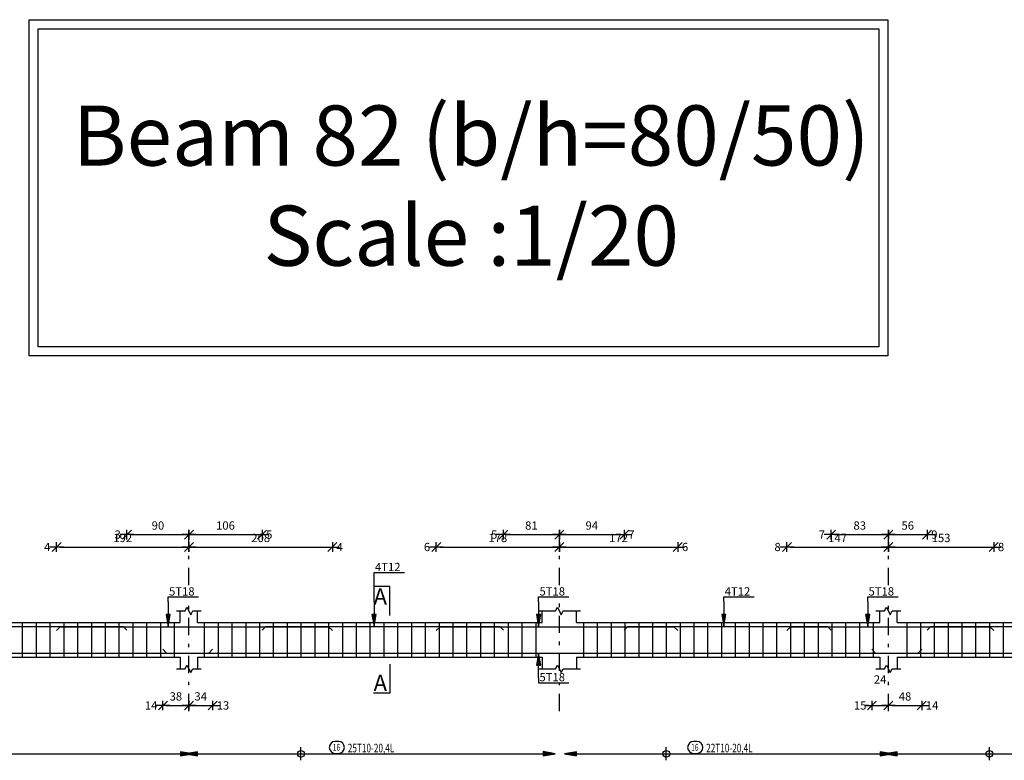
# Model space of a CAD drawing. Units: inches. Extents: x -1645 to 5695, y -890 to 6308.
# Drawn here: x 5181 to 5210, y 5221 to 5242 of the extents above; entities that cross this region are included whole.
import ezdxf

# ---------------------------------------------------------------- set-up
doc = ezdxf.new("R2010")
doc.units = ezdxf.units.IN
doc.header["$MEASUREMENT"] = 0
doc.linetypes.add('DASHDOT', pattern=[1, 0.5, -0.25, 0, -0.25])
for name, color, linetype in [('Bars', 3, 'Continuous'), ('BeamElevLin', 4, 'Continuous'), ('ColAxesPen', 1, 'Continuous'), ('DimLin', 11, 'Continuous'), ('ElevBarLin', 1, 'Continuous'), ('ElevBarTxt', 6, 'Continuous'), ('LinkDimLin', 1, 'Continuous'), ('LinkDimTxt', 6, 'Continuous'), ('SectMarkLin', 144, 'Continuous'), ('SectMarkTxt', 144, 'Continuous')]:
    doc.layers.add(name, color=color, linetype=linetype)
doc.styles.add('ATIR_DIM', font='Atira.shx', dxfattribs={"width": 0.8})
doc.styles.add('Txt-shx', font='Txt.shx')
doc.dimstyles.new('ATIR_DIM_2', dxfattribs={"dimtxt": 0.24, "dimasz": 0.1, "dimexe": 0.18, "dimexo": 0.0625, "dimgap": 0.144, "dimtad": 1, "dimdec": 4, "dimlfac": 50, "dimrnd": 1, "dimzin": 12, "dimdsep": 46, "dimtxsty": 'ATIR_DIM', "dimblk": 'ATIR_TICK', "dimblk1": 'ATIR_TICK', "dimcen": 0.09, "dimse1": 1, "dimse2": 1, "dimadec": 0, "dimazin": 0, "dimtfac": 1, "dimtdec": 4, "dimtmove": 2, "dimatfit": 3, "dimldrblk": 'ATIR_TICK', "dimfxl": 1, "dimtolj": 1, "dimtzin": 12, "dimarcsym": 0})

# ---------------------------------------------------------------- blocks, each defined once
blk = doc.blocks.new('ATIR_TICK')
for p, q in [((-2, 0), (2, 0)), ((-1.3, -1.3), (1.3, 1.3)), ((0, 1.4), (0, -1.4))]:
    blk.add_line(p, q)
blk = doc.blocks.new('*D574')
at = {"layer": 'DimLin', "color": 0, "lineweight": -2, "transparency": 16777216}
blk.add_line((5186.324, 5226.794), (5190.286, 5226.794), dxfattribs=at)
at = {"layer": 'DimLin', "color": 0, "lineweight": -2, "transparency": 16777216, "xscale": 0.1, "yscale": 0.1, "zscale": 0.1, "rotation": 180}
blk.add_blockref('ATIR_TICK', (5186.224, 5226.794), dxfattribs=at)
at = {"layer": 'DimLin', "color": 0, "lineweight": -2, "transparency": 16777216, "xscale": 0.1, "yscale": 0.1, "zscale": 0.1}
blk.add_blockref('ATIR_TICK', (5190.386, 5226.794), dxfattribs=at)
at = {"layer": 'DimLin', "color": 0, "transparency": 16777216, "insert": (5188.305, 5227.058), "char_height": 0.24, "attachment_point": 5, "style": 'ATIR_DIM'}
blk.add_mtext('\\A1;208 ', dxfattribs=at)
blk = doc.blocks.new('*D575')
at = {"layer": 'DimLin', "color": 0, "lineweight": -2, "transparency": 16777216}
blk.add_line((5182.486, 5226.794), (5186.124, 5226.794), dxfattribs=at)
at = {"layer": 'DimLin', "color": 0, "lineweight": -2, "transparency": 16777216, "xscale": 0.1, "yscale": 0.1, "zscale": 0.1, "rotation": 180}
blk.add_blockref('ATIR_TICK', (5182.386, 5226.794), dxfattribs=at)
at = {"layer": 'DimLin', "color": 0, "lineweight": -2, "transparency": 16777216, "xscale": 0.1, "yscale": 0.1, "zscale": 0.1}
blk.add_blockref('ATIR_TICK', (5186.224, 5226.794), dxfattribs=at)
at = {"layer": 'DimLin', "color": 0, "transparency": 16777216, "insert": (5184.305, 5227.058), "char_height": 0.24, "attachment_point": 5, "style": 'ATIR_DIM'}
blk.add_mtext('\\A1;192 ', dxfattribs=at)
blk = doc.blocks.new('*D576')
at = {"layer": 'DimLin', "color": 0, "lineweight": -2, "transparency": 16777216}
blk.add_line((5184.529, 5227.154), (5186.124, 5227.154), dxfattribs=at)
at = {"layer": 'DimLin', "color": 0, "lineweight": -2, "transparency": 16777216, "xscale": 0.1, "yscale": 0.1, "zscale": 0.1, "rotation": 180}
blk.add_blockref('ATIR_TICK', (5184.429, 5227.154), dxfattribs=at)
at = {"layer": 'DimLin', "color": 0, "lineweight": -2, "transparency": 16777216, "xscale": 0.1, "yscale": 0.1, "zscale": 0.1}
blk.add_blockref('ATIR_TICK', (5186.224, 5227.154), dxfattribs=at)
at = {"layer": 'DimLin', "color": 0, "transparency": 16777216, "insert": (5185.326, 5227.418), "char_height": 0.24, "attachment_point": 5, "style": 'ATIR_DIM'}
blk.add_mtext('\\A1;90 ', dxfattribs=at)
blk = doc.blocks.new('*D577')
at = {"layer": 'DimLin', "color": 0, "lineweight": -2, "transparency": 16777216}
blk.add_line((5186.324, 5227.154), (5188.244, 5227.154), dxfattribs=at)
at = {"layer": 'DimLin', "color": 0, "lineweight": -2, "transparency": 16777216, "xscale": 0.1, "yscale": 0.1, "zscale": 0.1, "rotation": 180}
blk.add_blockref('ATIR_TICK', (5186.224, 5227.154), dxfattribs=at)
at = {"layer": 'DimLin', "color": 0, "lineweight": -2, "transparency": 16777216, "xscale": 0.1, "yscale": 0.1, "zscale": 0.1}
blk.add_blockref('ATIR_TICK', (5188.344, 5227.154), dxfattribs=at)
at = {"layer": 'DimLin', "color": 0, "transparency": 16777216, "insert": (5187.284, 5227.418), "char_height": 0.24, "attachment_point": 5, "style": 'ATIR_DIM'}
blk.add_mtext('\\A1;106 ', dxfattribs=at)
blk = doc.blocks.new('*D578')
at = {"layer": 'DimLin', "color": 0, "lineweight": -2, "transparency": 16777216}
blk.add_line((5197.064, 5226.794), (5200.297, 5226.794), dxfattribs=at)
at = {"layer": 'DimLin', "color": 0, "lineweight": -2, "transparency": 16777216, "xscale": 0.1, "yscale": 0.1, "zscale": 0.1, "rotation": 180}
blk.add_blockref('ATIR_TICK', (5196.964, 5226.794), dxfattribs=at)
at = {"layer": 'DimLin', "color": 0, "lineweight": -2, "transparency": 16777216, "xscale": 0.1, "yscale": 0.1, "zscale": 0.1}
blk.add_blockref('ATIR_TICK', (5200.397, 5226.794), dxfattribs=at)
at = {"layer": 'DimLin', "color": 0, "transparency": 16777216, "insert": (5198.68, 5227.058), "char_height": 0.24, "attachment_point": 5, "style": 'ATIR_DIM'}
blk.add_mtext('\\A1;172 ', dxfattribs=at)
blk = doc.blocks.new('*D579')
at = {"layer": 'DimLin', "color": 0, "lineweight": -2, "transparency": 16777216}
blk.add_line((5193.497, 5226.794), (5196.864, 5226.794), dxfattribs=at)
at = {"layer": 'DimLin', "color": 0, "lineweight": -2, "transparency": 16777216, "xscale": 0.1, "yscale": 0.1, "zscale": 0.1, "rotation": 180}
blk.add_blockref('ATIR_TICK', (5193.397, 5226.794), dxfattribs=at)
at = {"layer": 'DimLin', "color": 0, "lineweight": -2, "transparency": 16777216, "xscale": 0.1, "yscale": 0.1, "zscale": 0.1}
blk.add_blockref('ATIR_TICK', (5196.964, 5226.794), dxfattribs=at)
at = {"layer": 'DimLin', "color": 0, "transparency": 16777216, "insert": (5195.18, 5227.058), "char_height": 0.24, "attachment_point": 5, "style": 'ATIR_DIM'}
blk.add_mtext('\\A1;178 ', dxfattribs=at)
blk = doc.blocks.new('*D580')
at = {"layer": 'DimLin', "color": 0, "lineweight": -2, "transparency": 16777216}
blk.add_line((5195.444, 5227.154), (5196.864, 5227.154), dxfattribs=at)
at = {"layer": 'DimLin', "color": 0, "lineweight": -2, "transparency": 16777216, "xscale": 0.1, "yscale": 0.1, "zscale": 0.1, "rotation": 180}
blk.add_blockref('ATIR_TICK', (5195.344, 5227.154), dxfattribs=at)
at = {"layer": 'DimLin', "color": 0, "lineweight": -2, "transparency": 16777216, "xscale": 0.1, "yscale": 0.1, "zscale": 0.1}
blk.add_blockref('ATIR_TICK', (5196.964, 5227.154), dxfattribs=at)
at = {"layer": 'DimLin', "color": 0, "transparency": 16777216, "insert": (5196.154, 5227.418), "char_height": 0.24, "attachment_point": 5, "style": 'ATIR_DIM'}
blk.add_mtext('\\A1;81 ', dxfattribs=at)
blk = doc.blocks.new('*D581')
at = {"layer": 'DimLin', "color": 0, "lineweight": -2, "transparency": 16777216}
blk.add_line((5197.064, 5227.154), (5198.745, 5227.154), dxfattribs=at)
at = {"layer": 'DimLin', "color": 0, "lineweight": -2, "transparency": 16777216, "xscale": 0.1, "yscale": 0.1, "zscale": 0.1, "rotation": 180}
blk.add_blockref('ATIR_TICK', (5196.964, 5227.154), dxfattribs=at)
at = {"layer": 'DimLin', "color": 0, "lineweight": -2, "transparency": 16777216, "xscale": 0.1, "yscale": 0.1, "zscale": 0.1}
blk.add_blockref('ATIR_TICK', (5198.845, 5227.154), dxfattribs=at)
at = {"layer": 'DimLin', "color": 0, "transparency": 16777216, "insert": (5197.904, 5227.418), "char_height": 0.24, "attachment_point": 5, "style": 'ATIR_DIM'}
blk.add_mtext('\\A1;94 ', dxfattribs=at)
blk = doc.blocks.new('*D582')
at = {"layer": 'DimLin', "color": 0, "lineweight": -2, "transparency": 16777216}
blk.add_line((5206.604, 5226.794), (5209.46, 5226.794), dxfattribs=at)
at = {"layer": 'DimLin', "color": 0, "lineweight": -2, "transparency": 16777216, "xscale": 0.1, "yscale": 0.1, "zscale": 0.1, "rotation": 180}
blk.add_blockref('ATIR_TICK', (5206.504, 5226.794), dxfattribs=at)
at = {"layer": 'DimLin', "color": 0, "lineweight": -2, "transparency": 16777216, "xscale": 0.1, "yscale": 0.1, "zscale": 0.1}
blk.add_blockref('ATIR_TICK', (5209.56, 5226.794), dxfattribs=at)
at = {"layer": 'DimLin', "color": 0, "transparency": 16777216, "insert": (5208.032, 5227.058), "char_height": 0.24, "attachment_point": 5, "style": 'ATIR_DIM'}
blk.add_mtext('\\A1;153 ', dxfattribs=at)
blk = doc.blocks.new('*D583')
at = {"layer": 'DimLin', "color": 0, "lineweight": -2, "transparency": 16777216}
blk.add_line((5203.66, 5226.794), (5206.404, 5226.794), dxfattribs=at)
at = {"layer": 'DimLin', "color": 0, "lineweight": -2, "transparency": 16777216, "xscale": 0.1, "yscale": 0.1, "zscale": 0.1, "rotation": 180}
blk.add_blockref('ATIR_TICK', (5203.56, 5226.794), dxfattribs=at)
at = {"layer": 'DimLin', "color": 0, "lineweight": -2, "transparency": 16777216, "xscale": 0.1, "yscale": 0.1, "zscale": 0.1}
blk.add_blockref('ATIR_TICK', (5206.504, 5226.794), dxfattribs=at)
at = {"layer": 'DimLin', "color": 0, "transparency": 16777216, "insert": (5205.032, 5227.058), "char_height": 0.24, "attachment_point": 5, "style": 'ATIR_DIM'}
blk.add_mtext('\\A1;147 ', dxfattribs=at)
blk = doc.blocks.new('*D584')
at = {"layer": 'DimLin', "color": 0, "lineweight": -2, "transparency": 16777216}
blk.add_line((5204.945, 5227.154), (5206.404, 5227.154), dxfattribs=at)
at = {"layer": 'DimLin', "color": 0, "lineweight": -2, "transparency": 16777216, "xscale": 0.1, "yscale": 0.1, "zscale": 0.1, "rotation": 180}
blk.add_blockref('ATIR_TICK', (5204.845, 5227.154), dxfattribs=at)
at = {"layer": 'DimLin', "color": 0, "lineweight": -2, "transparency": 16777216, "xscale": 0.1, "yscale": 0.1, "zscale": 0.1}
blk.add_blockref('ATIR_TICK', (5206.504, 5227.154), dxfattribs=at)
at = {"layer": 'DimLin', "color": 0, "transparency": 16777216, "insert": (5205.674, 5227.418), "char_height": 0.24, "attachment_point": 5, "style": 'ATIR_DIM'}
blk.add_mtext('\\A1;83 ', dxfattribs=at)
blk = doc.blocks.new('*D585')
at = {"layer": 'DimLin', "color": 0, "lineweight": -2, "transparency": 16777216}
blk.add_line((5206.604, 5227.154), (5207.526, 5227.154), dxfattribs=at)
at = {"layer": 'DimLin', "color": 0, "lineweight": -2, "transparency": 16777216, "xscale": 0.1, "yscale": 0.1, "zscale": 0.1, "rotation": 180}
blk.add_blockref('ATIR_TICK', (5206.504, 5227.154), dxfattribs=at)
at = {"layer": 'DimLin', "color": 0, "lineweight": -2, "transparency": 16777216, "xscale": 0.1, "yscale": 0.1, "zscale": 0.1}
blk.add_blockref('ATIR_TICK', (5207.626, 5227.154), dxfattribs=at)
at = {"layer": 'DimLin', "color": 0, "transparency": 16777216, "insert": (5207.065, 5227.418), "char_height": 0.24, "attachment_point": 5, "style": 'ATIR_DIM'}
blk.add_mtext('\\A1;56 ', dxfattribs=at)
blk = doc.blocks.new('*D592')
at = {"layer": 'DimLin', "color": 0, "lineweight": -2, "transparency": 16777216}
blk.add_line((5185.569, 5222.198), (5186.124, 5222.198), dxfattribs=at)
at = {"layer": 'DimLin', "color": 0, "lineweight": -2, "transparency": 16777216, "xscale": 0.1, "yscale": 0.1, "zscale": 0.1, "rotation": 180}
blk.add_blockref('ATIR_TICK', (5185.469, 5222.198), dxfattribs=at)
at = {"layer": 'DimLin', "color": 0, "lineweight": -2, "transparency": 16777216, "xscale": 0.1, "yscale": 0.1, "zscale": 0.1}
blk.add_blockref('ATIR_TICK', (5186.224, 5222.198), dxfattribs=at)
at = {"layer": 'DimLin', "color": 0, "transparency": 16777216, "insert": (5185.846, 5222.462), "char_height": 0.24, "attachment_point": 5, "style": 'ATIR_DIM'}
blk.add_mtext('\\A1;38 ', dxfattribs=at)
blk = doc.blocks.new('*D593')
at = {"layer": 'DimLin', "color": 0, "lineweight": -2, "transparency": 16777216}
blk.add_line((5186.324, 5222.198), (5186.809, 5222.198), dxfattribs=at)
at = {"layer": 'DimLin', "color": 0, "lineweight": -2, "transparency": 16777216, "xscale": 0.1, "yscale": 0.1, "zscale": 0.1, "rotation": 180}
blk.add_blockref('ATIR_TICK', (5186.224, 5222.198), dxfattribs=at)
at = {"layer": 'DimLin', "color": 0, "lineweight": -2, "transparency": 16777216, "xscale": 0.1, "yscale": 0.1, "zscale": 0.1}
blk.add_blockref('ATIR_TICK', (5186.909, 5222.198), dxfattribs=at)
at = {"layer": 'DimLin', "color": 0, "transparency": 16777216, "insert": (5186.566, 5222.462), "char_height": 0.24, "attachment_point": 5, "style": 'ATIR_DIM'}
blk.add_mtext('\\A1;34 ', dxfattribs=at)
blk = doc.blocks.new('*D594')
at = {"layer": 'DimLin', "color": 0, "lineweight": -2, "transparency": 16777216}
for p, q in [((5205.924, 5222.198), (5205.824, 5222.198)), ((5206.024, 5222.198), (5206.504, 5222.198)), ((5206.604, 5222.198), (5206.704, 5222.198))]:
    blk.add_line(p, q, dxfattribs=at)
at = {"layer": 'DimLin', "color": 0, "lineweight": -2, "transparency": 16777216, "xscale": 0.1, "yscale": 0.1, "zscale": 0.1}
blk.add_blockref('ATIR_TICK', (5206.024, 5222.198), dxfattribs=at)
at = {"layer": 'DimLin', "color": 0, "lineweight": -2, "transparency": 16777216, "xscale": 0.1, "yscale": 0.1, "zscale": 0.1, "rotation": 180}
blk.add_blockref('ATIR_TICK', (5206.504, 5222.198), dxfattribs=at)
at = {"layer": 'DimLin', "color": 0, "transparency": 16777216, "insert": (5206.264, 5222.954), "char_height": 0.24, "attachment_point": 5, "style": 'ATIR_DIM'}
blk.add_mtext('\\A1;24 ', dxfattribs=at)
blk = doc.blocks.new('*D595')
at = {"layer": 'DimLin', "color": 0, "lineweight": -2, "transparency": 16777216}
blk.add_line((5206.604, 5222.198), (5207.369, 5222.198), dxfattribs=at)
at = {"layer": 'DimLin', "color": 0, "lineweight": -2, "transparency": 16777216, "xscale": 0.1, "yscale": 0.1, "zscale": 0.1, "rotation": 180}
blk.add_blockref('ATIR_TICK', (5206.504, 5222.198), dxfattribs=at)
at = {"layer": 'DimLin', "color": 0, "lineweight": -2, "transparency": 16777216, "xscale": 0.1, "yscale": 0.1, "zscale": 0.1}
blk.add_blockref('ATIR_TICK', (5207.469, 5222.198), dxfattribs=at)
at = {"layer": 'DimLin', "color": 0, "transparency": 16777216, "insert": (5206.986, 5222.462), "char_height": 0.24, "attachment_point": 5, "style": 'ATIR_DIM'}
blk.add_mtext('\\A1;48 ', dxfattribs=at)

msp = doc.modelspace()

# ---------------------------------------------------------------- linework, layer by layer
at = {"color": 1, "linetype": 'Continuous'}
for p, q in [((5189.4721869, 5220.6080134), (5189.4721869, 5220.9859283)), ((5200.0638598, 5220.6080134), (5200.0638598, 5220.9859283)), ((5209.4338625, 5220.6080134), (5209.4338625, 5220.9859283))]:
    msp.add_line(p, q, dxfattribs=at)
for points in [[(5181.5917029, 5242.0910067), (5206.4903256, 5242.0910067), (5206.4903256, 5232.3395159), (5181.5917029, 5232.3395159)], [(5181.8544176, 5241.8282921), (5206.227611, 5241.8282921), (5206.227611, 5232.6022306), (5181.8544176, 5232.6022306)], [(5181.8544176, 5241.8282921), (5206.227611, 5241.8282921), (5206.227611, 5232.6022306), (5181.8544176, 5232.6022306)]]:
    msp.add_lwpolyline(points, close=True)
for centre in [(5189.4721869, 5220.795405), (5200.0638598, 5220.795405), (5209.4338625, 5220.795405)]:
    msp.add_circle(centre, 0.0987446, dxfattribs=at)
at = {"layer": 'Bars', "linetype": 'Continuous'}
for p, q in [((5181.3947085, 5224.6021883), (5181.3947085, 5223.6021883)), ((5181.7949942, 5224.6021883), (5181.7949942, 5223.6021883)), ((5182.1952799, 5224.6021883), (5182.1952799, 5223.6021883)), ((5182.5955656, 5224.6021883), (5182.5955656, 5223.6021883)), ((5182.9958513, 5224.6021883), (5182.9958513, 5223.6021883)), ((5183.3961371, 5224.6021883), (5183.3961371, 5223.6021883)), ((5183.7964228, 5224.6021883), (5183.7964228, 5223.6021883)), ((5184.1967085, 5224.6021883), (5184.1967085, 5223.6021883)), ((5184.5969942, 5224.6021883), (5184.5969942, 5223.6021883)), ((5184.99728, 5224.6021883), (5184.99728, 5223.6021883)), ((5185.3975657, 5224.6021883), (5185.3975657, 5223.6021883)), ((5185.7978514, 5224.6021883), (5185.7978514, 5223.6021883)), ((5186.669853, 5224.6021883), (5186.669853, 5223.6021883)), ((5187.0701864, 5224.6021883), (5187.0701864, 5223.6021883)), ((5187.4705199, 5224.6021883), (5187.4705199, 5223.6021883)), ((5187.8708533, 5224.6021883), (5187.8708533, 5223.6021883)), ((5188.2711867, 5224.6021883), (5188.2711867, 5223.6021883)), ((5188.6715201, 5224.6021883), (5188.6715201, 5223.6021883)), ((5189.0718535, 5224.6021883), (5189.0718535, 5223.6021883)), ((5189.4721869, 5224.6021883), (5189.4721869, 5223.6021883)), ((5189.8725203, 5224.6021883), (5189.8725203, 5223.6021883)), ((5190.2728537, 5224.6021883), (5190.2728537, 5223.6021883)), ((5190.6731871, 5224.6021883), (5190.6731871, 5223.6021883)), ((5191.0735205, 5224.6021883), (5191.0735205, 5223.6021883)), ((5191.4738539, 5224.6021883), (5191.4738539, 5223.6021883)), ((5191.8741873, 5224.6021883), (5191.8741873, 5223.6021883)), ((5192.2745207, 5224.6021883), (5192.2745207, 5223.6021883)), ((5192.6748541, 5224.6021883), (5192.6748541, 5223.6021883)), ((5193.0751875, 5224.6021883), (5193.0751875, 5223.6021883)), ((5193.4755209, 5224.6021883), (5193.4755209, 5223.6021883)), ((5193.8758543, 5224.6021883), (5193.8758543, 5223.6021883)), ((5194.2761877, 5224.6021883), (5194.2761877, 5223.6021883)), ((5194.6765211, 5224.6021883), (5194.6765211, 5223.6021883)), ((5195.0768545, 5224.6021883), (5195.0768545, 5223.6021883)), ((5195.477186, 5224.6021883), (5195.477186, 5223.6021883)), ((5195.8775194, 5224.6021883), (5195.8775194, 5223.6021883)), ((5196.2778528, 5224.6021883), (5196.2778528, 5223.6021883)), ((5197.6638506, 5224.6021883), (5197.6638506, 5223.6021883)), ((5198.0638521, 5224.6021883), (5198.0638521, 5223.6021883)), ((5198.4638537, 5224.6021883), (5198.4638537, 5223.6021883)), ((5198.8638552, 5224.6021883), (5198.8638552, 5223.6021883)), ((5199.2638567, 5224.6021883), (5199.2638567, 5223.6021883)), ((5199.6638582, 5224.6021883), (5199.6638582, 5223.6021883)), ((5200.0638598, 5224.6021883), (5200.0638598, 5223.6021883)), ((5200.4638613, 5224.6021883), (5200.4638613, 5223.6021883)), ((5200.8638628, 5224.6021883), (5200.8638628, 5223.6021883)), ((5201.2638643, 5224.6021883), (5201.2638643, 5223.6021883)), ((5201.6638659, 5224.6021883), (5201.6638659, 5223.6021883)), ((5202.0638674, 5224.6021883), (5202.0638674, 5223.6021883)), ((5202.4638689, 5224.6021883), (5202.4638689, 5223.6021883)), ((5202.8638705, 5224.6021883), (5202.8638705, 5223.6021883)), ((5203.263872, 5224.6021883), (5203.263872, 5223.6021883)), ((5203.6638735, 5224.6021883), (5203.6638735, 5223.6021883)), ((5204.063875, 5224.6021883), (5204.063875, 5223.6021883)), ((5204.4638766, 5224.6021883), (5204.4638766, 5223.6021883)), ((5204.8638781, 5224.6021883), (5204.8638781, 5223.6021883)), ((5205.2638796, 5224.6021883), (5205.2638796, 5223.6021883)), ((5205.6638811, 5224.6021883), (5205.6638811, 5223.6021883)), ((5206.0638827, 5224.6021883), (5206.0638827, 5223.6021883)), ((5207.0338534, 5224.6021883), (5207.0338534, 5223.6021883)), ((5207.4338549, 5224.6021883), (5207.4338549, 5223.6021883)), ((5207.8338564, 5224.6021883), (5207.8338564, 5223.6021883)), ((5208.2338579, 5224.6021883), (5208.2338579, 5223.6021883)), ((5208.6338595, 5224.6021883), (5208.6338595, 5223.6021883)), ((5209.033861, 5224.6021883), (5209.033861, 5223.6021883)), ((5209.4338625, 5224.6021883), (5209.4338625, 5223.6021883)), ((5209.833864, 5224.6021883), (5209.833864, 5223.6021883))]:
    msp.add_line(p, q, dxfattribs=at)
for points in [[(5176.429014, 5224.3802626), (5176.5390137, 5224.4902624), (5184.3190134, 5224.4902624), (5184.429014, 5224.3802626)], [(5182.3861521, 5224.374274), (5182.4961527, 5224.4842739), (5190.2761515, 5224.4842739), (5190.3861521, 5224.374274)], [(5188.3440626, 5224.3802626), (5188.4540632, 5224.4902624), (5195.234062, 5224.4902624), (5195.3440607, 5224.3802626)], [(5193.3969916, 5224.374274), (5193.5069922, 5224.4842739), (5200.2869929, 5224.4842739), (5200.3969935, 5224.374274)], [(5198.8445147, 5224.3802626), (5198.9545153, 5224.4902624), (5204.7345141, 5224.4902624), (5204.8445147, 5224.3802626)], [(5203.5597132, 5224.374274), (5203.6697138, 5224.4842739), (5209.4497126, 5224.4842739), (5209.5597132, 5224.374274)], [(5207.626375, 5224.3802626), (5207.7363756, 5224.4902624), (5213.5163744, 5224.4902624), (5213.626375, 5224.3802626)], [(5206.0238512, 5223.8301029), (5206.1338518, 5223.720103), (5224.9838503, 5223.720103), (5224.9838503, 5224.1201028)], [(5172.9088524, 5223.8301029), (5173.0188521, 5223.720103), (5186.7988528, 5223.720103), (5186.9088534, 5223.8301029)], [(5185.4688528, 5223.8301029), (5185.5788534, 5223.720103), (5207.3588541, 5223.720103), (5207.4688547, 5223.8301029)]]:
    msp.add_lwpolyline(points, dxfattribs=at)
at = {"layer": 'BeamElevLin', "linetype": 'Continuous'}
for p, q in [((5185.8638514, 5224.9421882), (5186.1138514, 5224.9421882)), ((5185.973852, 5224.6021883), (5185.973852, 5224.9421882)), ((5186.1138514, 5224.9421882), (5186.1688517, 5225.0521883)), ((5186.1688517, 5225.0521883), (5186.2788523, 5224.8321885)), ((5186.2788523, 5224.8321885), (5186.3338526, 5224.9421882)), ((5186.3338526, 5224.9421882), (5186.5838526, 5224.9421882)), ((5186.473852, 5224.6021883), (5186.473852, 5224.9421882)), ((5196.3538531, 5224.9421882), (5196.8538531, 5224.9421882)), ((5196.4638537, 5224.6021883), (5196.4638537, 5224.9421882)), ((5196.8538531, 5224.9421882), (5196.9088534, 5225.0521883)), ((5196.9088534, 5225.0521883), (5197.018854, 5224.8321885)), ((5197.018854, 5224.8321885), (5197.0738543, 5224.9421882)), ((5197.0738543, 5224.9421882), (5197.5738543, 5224.9421882)), ((5197.4638537, 5224.6021883), (5197.4638537, 5224.9421882)), ((5206.1438502, 5224.9421882), (5206.3938502, 5224.9421882)), ((5206.2538508, 5224.6021883), (5206.2538508, 5224.9421882)), ((5206.3938502, 5224.9421882), (5206.4488505, 5225.0521883)), ((5206.4488505, 5225.0521883), (5206.5588511, 5224.8321885)), ((5206.5588511, 5224.8321885), (5206.6138514, 5224.9421882)), ((5206.6138514, 5224.9421882), (5206.8638514, 5224.9421882)), ((5206.7538508, 5224.6021883), (5206.7538508, 5224.9421882)), ((5174.4038523, 5224.6021883), (5185.973852, 5224.6021883)), ((5186.473852, 5224.6021883), (5196.4638537, 5224.6021883)), ((5197.4638537, 5224.6021883), (5206.2538508, 5224.6021883)), ((5206.7538508, 5224.6021883), (5215.3138521, 5224.6021883)), ((5174.4038523, 5223.6021883), (5185.973852, 5223.6021883)), ((5185.973852, 5223.6021883), (5185.973852, 5223.2621884)), ((5186.473852, 5223.6021883), (5186.473852, 5223.2621884)), ((5186.473852, 5223.6021883), (5196.4638537, 5223.6021883)), ((5196.4638537, 5223.6021883), (5196.4638537, 5223.2621884)), ((5197.4638537, 5223.6021883), (5197.4638537, 5223.2621884)), ((5197.4638537, 5223.6021883), (5206.2538508, 5223.6021883)), ((5206.2538508, 5223.6021883), (5206.2538508, 5223.2621884)), ((5206.7538508, 5223.6021883), (5206.7538508, 5223.2621884)), ((5206.7538508, 5223.6021883), (5215.3138521, 5223.6021883)), ((5185.8638514, 5223.2621884), (5186.1138514, 5223.2621884)), ((5186.1138514, 5223.2621884), (5186.1688517, 5223.3721883)), ((5186.1688517, 5223.3721883), (5186.2788523, 5223.1521882)), ((5186.2788523, 5223.1521882), (5186.3338526, 5223.2621884)), ((5186.3338526, 5223.2621884), (5186.5838526, 5223.2621884)), ((5196.3538531, 5223.2621884), (5196.8538531, 5223.2621884)), ((5196.8538531, 5223.2621884), (5196.9088534, 5223.3721883)), ((5196.9088534, 5223.3721883), (5197.018854, 5223.1521882)), ((5197.018854, 5223.1521882), (5197.0738543, 5223.2621884)), ((5197.0738543, 5223.2621884), (5197.5738543, 5223.2621884)), ((5206.1438502, 5223.2621884), (5206.3938502, 5223.2621884)), ((5206.3938502, 5223.2621884), (5206.4488505, 5223.3721883)), ((5206.4488505, 5223.3721883), (5206.5588511, 5223.1521882)), ((5206.5588511, 5223.1521882), (5206.6138514, 5223.2621884)), ((5206.6138514, 5223.2621884), (5206.8638514, 5223.2621884))]:
    msp.add_line(p, q, dxfattribs=at)
at = {"layer": 'ColAxesPen', "linetype": 'DASHDOT'}
for p, q in [((5186.223852, 5225.6901883), (5186.223852, 5227.4742622)), ((5196.9638537, 5225.6901883), (5196.9638537, 5227.4742622)), ((5206.5038508, 5225.6901883), (5206.5038508, 5227.4742622)), ((5186.223852, 5222.0381883), (5186.223852, 5225.3221883)), ((5196.9638537, 5223.2021884), (5196.9638537, 5225.3221883)), ((5206.5038508, 5222.0381883), (5206.5038508, 5225.3221883)), ((5196.9638537, 5222.0381883), (5196.9638537, 5222.8341884))]:
    msp.add_line(p, q, dxfattribs=at)
at = {"layer": 'ElevBarLin', "linetype": 'Continuous'}
for p, q in [((5191.5938528, 5225.2102622), (5191.5938528, 5226.0542621)), ((5191.5938528, 5226.0542621), (5192.4736937, 5226.0542621)), ((5185.6238516, 5225.2042741), (5185.6238516, 5225.3461885)), ((5185.6238516, 5225.3461885), (5186.5036925, 5225.3461885)), ((5185.6238516, 5225.2042741), (5185.6238516, 5224.4842739)), ((5191.5938528, 5225.2102622), (5191.5938528, 5224.4902624)), ((5196.3638514, 5225.2042741), (5196.3638514, 5225.3461885)), ((5196.3638514, 5225.3461885), (5197.2436922, 5225.3461885)), ((5196.3638514, 5225.2042741), (5196.3638514, 5224.4842739)), ((5201.7338503, 5225.2102622), (5201.7338503, 5225.3461885)), ((5201.7338503, 5225.3461885), (5202.6136912, 5225.3461885)), ((5201.7338503, 5225.2102622), (5201.7338503, 5224.4902624)), ((5205.9038523, 5225.2042741), (5205.9038523, 5225.3461885)), ((5205.9038523, 5225.3461885), (5206.7836931, 5225.3461885)), ((5205.9038523, 5225.2042741), (5205.9038523, 5224.4842739)), ((5191.5322531, 5224.8402624), (5191.5938528, 5224.4902624)), ((5191.6554526, 5224.8402624), (5191.5322531, 5224.8402624)), ((5191.5399531, 5224.8402624), (5191.5938528, 5224.4902624)), ((5191.547653, 5224.8402624), (5191.5938528, 5224.4902624)), ((5191.555353, 5224.8402624), (5191.5938528, 5224.4902624)), ((5191.563053, 5224.8402624), (5191.5938528, 5224.4902624)), ((5191.5707529, 5224.8402624), (5191.5938528, 5224.4902624)), ((5191.5784529, 5224.8402624), (5191.5938528, 5224.4902624)), ((5191.5861529, 5224.8402624), (5191.5938528, 5224.4902624)), ((5191.5938528, 5224.4902624), (5191.6554526, 5224.8402624)), ((5191.5938528, 5224.4902624), (5191.6015528, 5224.8402624)), ((5191.5938528, 5224.4902624), (5191.6092528, 5224.8402624)), ((5191.5938528, 5224.4902624), (5191.6169527, 5224.8402624)), ((5191.5938528, 5224.4902624), (5191.6246527, 5224.8402624)), ((5191.5938528, 5224.4902624), (5191.6323527, 5224.8402624)), ((5191.5938528, 5224.4902624), (5191.6400526, 5224.8402624)), ((5191.5938528, 5224.4902624), (5191.6477526, 5224.8402624)), ((5201.6722506, 5224.8402624), (5201.7338503, 5224.4902624)), ((5201.79545, 5224.8402624), (5201.6722506, 5224.8402624)), ((5201.6799486, 5224.8402624), (5201.7338503, 5224.4902624)), ((5201.6876505, 5224.8402624), (5201.7338503, 5224.4902624)), ((5201.6953486, 5224.8402624), (5201.7338503, 5224.4902624)), ((5201.7030504, 5224.8402624), (5201.7338503, 5224.4902624)), ((5201.7107485, 5224.8402624), (5201.7338503, 5224.4902624)), ((5201.7184504, 5224.8402624), (5201.7338503, 5224.4902624)), ((5201.7261484, 5224.8402624), (5201.7338503, 5224.4902624)), ((5201.7338503, 5224.4902624), (5201.79545, 5224.8402624)), ((5201.7338503, 5224.4902624), (5201.7415522, 5224.8402624)), ((5201.7338503, 5224.4902624), (5201.7492502, 5224.8402624)), ((5201.7338503, 5224.4902624), (5201.7569521, 5224.8402624)), ((5201.7338503, 5224.4902624), (5201.7646502, 5224.8402624)), ((5201.7338503, 5224.4902624), (5201.7723521, 5224.8402624)), ((5201.7338503, 5224.4902624), (5201.7800501, 5224.8402624)), ((5201.7338503, 5224.4902624), (5201.787752, 5224.8402624)), ((5185.5622519, 5224.8342738), (5185.6238516, 5224.4842739)), ((5185.6854513, 5224.8342738), (5185.5622519, 5224.8342738)), ((5185.5699518, 5224.8342738), (5185.6238516, 5224.4842739)), ((5185.5776518, 5224.8342738), (5185.6238516, 5224.4842739)), ((5185.5853518, 5224.8342738), (5185.6238516, 5224.4842739)), ((5185.5930517, 5224.8342738), (5185.6238516, 5224.4842739)), ((5185.6007517, 5224.8342738), (5185.6238516, 5224.4842739)), ((5185.6084517, 5224.8342738), (5185.6238516, 5224.4842739)), ((5185.6161516, 5224.8342738), (5185.6238516, 5224.4842739)), ((5185.6238516, 5224.4842739), (5185.6854513, 5224.8342738)), ((5185.6238516, 5224.4842739), (5185.6315516, 5224.8342738)), ((5185.6238516, 5224.4842739), (5185.6392515, 5224.8342738)), ((5185.6238516, 5224.4842739), (5185.6469515, 5224.8342738)), ((5185.6238516, 5224.4842739), (5185.6546515, 5224.8342738)), ((5185.6238516, 5224.4842739), (5185.6623514, 5224.8342738)), ((5185.6238516, 5224.4842739), (5185.6700514, 5224.8342738)), ((5185.6238516, 5224.4842739), (5185.6777514, 5224.8342738)), ((5196.3022516, 5224.8342738), (5196.3638514, 5224.4842739)), ((5196.4254511, 5224.8342738), (5196.3022516, 5224.8342738)), ((5196.3099497, 5224.8342738), (5196.3638514, 5224.4842739)), ((5196.3176516, 5224.8342738), (5196.3638514, 5224.4842739)), ((5196.3253496, 5224.8342738), (5196.3638514, 5224.4842739)), ((5196.3330515, 5224.8342738), (5196.3638514, 5224.4842739)), ((5196.3407496, 5224.8342738), (5196.3638514, 5224.4842739)), ((5196.3484514, 5224.8342738), (5196.3638514, 5224.4842739)), ((5196.3561495, 5224.8342738), (5196.3638514, 5224.4842739)), ((5196.3638514, 5224.4842739), (5196.4254511, 5224.8342738)), ((5196.3638514, 5224.4842739), (5196.3715533, 5224.8342738)), ((5196.3638514, 5224.4842739), (5196.3792513, 5224.8342738)), ((5196.3638514, 5224.4842739), (5196.3869532, 5224.8342738)), ((5196.3638514, 5224.4842739), (5196.3946512, 5224.8342738)), ((5196.3638514, 5224.4842739), (5196.4023531, 5224.8342738)), ((5196.3638514, 5224.4842739), (5196.4100512, 5224.8342738)), ((5196.3638514, 5224.4842739), (5196.4177531, 5224.8342738)), ((5205.8422526, 5224.8342738), (5205.9038523, 5224.4842739)), ((5205.965452, 5224.8342738), (5205.8422526, 5224.8342738)), ((5205.8499506, 5224.8342738), (5205.9038523, 5224.4842739)), ((5205.8576525, 5224.8342738), (5205.9038523, 5224.4842739)), ((5205.8653506, 5224.8342738), (5205.9038523, 5224.4842739)), ((5205.8730524, 5224.8342738), (5205.9038523, 5224.4842739)), ((5205.8807505, 5224.8342738), (5205.9038523, 5224.4842739)), ((5205.8884524, 5224.8342738), (5205.9038523, 5224.4842739)), ((5205.8961504, 5224.8342738), (5205.9038523, 5224.4842739)), ((5205.9038523, 5224.4842739), (5205.965452, 5224.8342738)), ((5205.9038523, 5224.4842739), (5205.9115542, 5224.8342738)), ((5205.9038523, 5224.4842739), (5205.9192522, 5224.8342738)), ((5205.9038523, 5224.4842739), (5205.9269541, 5224.8342738)), ((5205.9038523, 5224.4842739), (5205.9346522, 5224.8342738)), ((5205.9038523, 5224.4842739), (5205.942354, 5224.8342738)), ((5205.9038523, 5224.4842739), (5205.9500521, 5224.8342738)), ((5205.9038523, 5224.4842739), (5205.957754, 5224.8342738)), ((5196.3638514, 5223.720103), (5196.3022516, 5223.3701031)), ((5196.3638514, 5223.720103), (5196.3099497, 5223.3701031)), ((5196.3638514, 5223.720103), (5196.3176516, 5223.3701031)), ((5196.3638514, 5223.720103), (5196.3253496, 5223.3701031)), ((5196.3638514, 5223.720103), (5196.3330515, 5223.3701031)), ((5196.3638514, 5223.720103), (5196.3407496, 5223.3701031)), ((5196.3638514, 5223.720103), (5196.3484514, 5223.3701031)), ((5196.3638514, 5223.720103), (5196.3561495, 5223.3701031)), ((5196.3638514, 5223.0001029), (5196.3638514, 5223.720103)), ((5196.4254511, 5223.3701031), (5196.3638514, 5223.720103)), ((5196.3715533, 5223.3701031), (5196.3638514, 5223.720103)), ((5196.3792513, 5223.3701031), (5196.3638514, 5223.720103)), ((5196.3869532, 5223.3701031), (5196.3638514, 5223.720103)), ((5196.3946512, 5223.3701031), (5196.3638514, 5223.720103)), ((5196.4023531, 5223.3701031), (5196.3638514, 5223.720103)), ((5196.4100512, 5223.3701031), (5196.3638514, 5223.720103)), ((5196.4177531, 5223.3701031), (5196.3638514, 5223.720103)), ((5196.3022516, 5223.3701031), (5196.4254511, 5223.3701031)), ((5196.3638514, 5223.0001029), (5196.3638514, 5222.8581883)), ((5196.3638514, 5222.8581883), (5197.2436922, 5222.8581883)), ((5186.3338521, 5220.795405), (5185.9838522, 5220.8570048)), ((5185.9838522, 5220.8570048), (5185.9838522, 5220.7338053)), ((5186.3338521, 5220.795405), (5185.9838522, 5220.8493048)), ((5186.473852, 5220.8570048), (5186.1238521, 5220.795405)), ((5186.473852, 5220.8493048), (5186.1238521, 5220.795405)), ((5186.473852, 5220.7338053), (5186.473852, 5220.8570048)), ((5196.8409181, 5220.798634), (5196.4909182, 5220.8602337)), ((5196.4909182, 5220.8602337), (5196.4909182, 5220.7370342)), ((5196.8409181, 5220.798634), (5196.4909182, 5220.8525337)), ((5196.8409181, 5220.798634), (5196.4909182, 5220.8448338)), ((5197.4638537, 5220.8570048), (5197.1138538, 5220.795405)), ((5197.4638537, 5220.8493048), (5197.1138538, 5220.795405)), ((5197.4638537, 5220.7338053), (5197.4638537, 5220.8570048)), ((5206.6138528, 5220.795405), (5206.2638529, 5220.8570048)), ((5206.2638529, 5220.8570048), (5206.2638529, 5220.7338053)), ((5206.6138528, 5220.795405), (5206.2638529, 5220.8493048)), ((5206.7538508, 5220.8570048), (5206.4038509, 5220.795405)), ((5206.7538508, 5220.8493048), (5206.4038509, 5220.795405)), ((5206.7538508, 5220.7338053), (5206.7538508, 5220.8570048)), ((5186.3338521, 5220.795405), (5185.9838522, 5220.8416048)), ((5186.3338521, 5220.795405), (5185.9838522, 5220.8339049)), ((5186.3338521, 5220.795405), (5185.9838522, 5220.8262049)), ((5186.3338521, 5220.795405), (5185.9838522, 5220.8185049)), ((5186.3338521, 5220.795405), (5185.9838522, 5220.810805)), ((5186.3338521, 5220.795405), (5185.9838522, 5220.803105)), ((5185.9838522, 5220.7338053), (5186.3338521, 5220.795405)), ((5185.9838522, 5220.7877051), (5186.3338521, 5220.795405)), ((5185.9838522, 5220.7800051), (5186.3338521, 5220.795405)), ((5185.9838522, 5220.7723051), (5186.3338521, 5220.795405)), ((5185.9838522, 5220.7646052), (5186.3338521, 5220.795405)), ((5185.9838522, 5220.7569052), (5186.3338521, 5220.795405)), ((5185.9838522, 5220.7492052), (5186.3338521, 5220.795405)), ((5185.9838522, 5220.7415053), (5186.3338521, 5220.795405)), ((5186.473852, 5220.8416048), (5186.1238521, 5220.795405)), ((5186.473852, 5220.8339049), (5186.1238521, 5220.795405)), ((5186.473852, 5220.8262049), (5186.1238521, 5220.795405)), ((5186.473852, 5220.8185049), (5186.1238521, 5220.795405)), ((5186.473852, 5220.810805), (5186.1238521, 5220.795405)), ((5186.473852, 5220.803105), (5186.1238521, 5220.795405)), ((5186.1238521, 5220.795405), (5186.473852, 5220.7338053)), ((5186.1238521, 5220.795405), (5186.473852, 5220.7877051)), ((5186.1238521, 5220.795405), (5186.473852, 5220.7800051)), ((5186.1238521, 5220.795405), (5186.473852, 5220.7723051)), ((5186.1238521, 5220.795405), (5186.473852, 5220.7646052)), ((5186.1238521, 5220.795405), (5186.473852, 5220.7569052)), ((5186.1238521, 5220.795405), (5186.473852, 5220.7492052)), ((5186.1238521, 5220.795405), (5186.473852, 5220.7415053)), ((5196.8409181, 5220.798634), (5196.4909182, 5220.8371338)), ((5196.8409181, 5220.798634), (5196.4909182, 5220.8294338)), ((5196.8409181, 5220.798634), (5196.4909182, 5220.8217339)), ((5196.8409181, 5220.798634), (5196.4909182, 5220.8140339)), ((5196.8409181, 5220.798634), (5196.4909182, 5220.8063339)), ((5196.4909182, 5220.7370342), (5196.8409181, 5220.798634)), ((5196.4909182, 5220.790934), (5196.8409181, 5220.798634)), ((5196.4909182, 5220.783234), (5196.8409181, 5220.798634)), ((5196.4909182, 5220.7755341), (5196.8409181, 5220.798634)), ((5196.4909182, 5220.7678341), (5196.8409181, 5220.798634)), ((5196.4909182, 5220.7601341), (5196.8409181, 5220.798634)), ((5196.4909182, 5220.7524342), (5196.8409181, 5220.798634)), ((5196.4909182, 5220.7447342), (5196.8409181, 5220.798634)), ((5197.4638537, 5220.8416048), (5197.1138538, 5220.795405)), ((5197.4638537, 5220.8339049), (5197.1138538, 5220.795405)), ((5197.4638537, 5220.8262049), (5197.1138538, 5220.795405)), ((5197.4638537, 5220.8185049), (5197.1138538, 5220.795405)), ((5197.4638537, 5220.810805), (5197.1138538, 5220.795405)), ((5197.4638537, 5220.803105), (5197.1138538, 5220.795405)), ((5197.1138538, 5220.795405), (5197.4638537, 5220.7338053)), ((5197.1138538, 5220.795405), (5197.4638537, 5220.7877051)), ((5197.1138538, 5220.795405), (5197.4638537, 5220.7800051)), ((5197.1138538, 5220.795405), (5197.4638537, 5220.7723051)), ((5197.1138538, 5220.795405), (5197.4638537, 5220.7646052)), ((5197.1138538, 5220.795405), (5197.4638537, 5220.7569052)), ((5197.1138538, 5220.795405), (5197.4638537, 5220.7492052)), ((5197.1138538, 5220.795405), (5197.4638537, 5220.7415053)), ((5206.6138528, 5220.795405), (5206.2638529, 5220.8416048)), ((5206.6138528, 5220.795405), (5206.2638529, 5220.8339049)), ((5206.6138528, 5220.795405), (5206.2638529, 5220.8262049)), ((5206.6138528, 5220.795405), (5206.2638529, 5220.8185049)), ((5206.6138528, 5220.795405), (5206.2638529, 5220.810805)), ((5206.6138528, 5220.795405), (5206.2638529, 5220.803105)), ((5206.2638529, 5220.7338053), (5206.6138528, 5220.795405)), ((5206.2638529, 5220.7877051), (5206.6138528, 5220.795405)), ((5206.2638529, 5220.7800051), (5206.6138528, 5220.795405)), ((5206.2638529, 5220.7723051), (5206.6138528, 5220.795405)), ((5206.2638529, 5220.7646052), (5206.6138528, 5220.795405)), ((5206.2638529, 5220.7569052), (5206.6138528, 5220.795405)), ((5206.2638529, 5220.7492052), (5206.6138528, 5220.795405)), ((5206.2638529, 5220.7415053), (5206.6138528, 5220.795405)), ((5206.7538508, 5220.8416048), (5206.4038509, 5220.795405)), ((5206.7538508, 5220.8339049), (5206.4038509, 5220.795405)), ((5206.7538508, 5220.8262049), (5206.4038509, 5220.795405)), ((5206.7538508, 5220.8185049), (5206.4038509, 5220.795405)), ((5206.7538508, 5220.810805), (5206.4038509, 5220.795405)), ((5206.7538508, 5220.803105), (5206.4038509, 5220.795405)), ((5206.4038509, 5220.795405), (5206.7538508, 5220.7338053)), ((5206.4038509, 5220.795405), (5206.7538508, 5220.7877051)), ((5206.4038509, 5220.795405), (5206.7538508, 5220.7800051)), ((5206.4038509, 5220.795405), (5206.7538508, 5220.7723051)), ((5206.4038509, 5220.795405), (5206.7538508, 5220.7646052)), ((5206.4038509, 5220.795405), (5206.7538508, 5220.7569052)), ((5206.4038509, 5220.795405), (5206.7538508, 5220.7492052)), ((5206.4038509, 5220.795405), (5206.7538508, 5220.7415053))]:
    msp.add_line(p, q, dxfattribs=at)
at = {"layer": 'LinkDimLin', "linetype": 'Continuous'}
for p, q in [((5174.4038523, 5220.795405), (5185.9838522, 5220.795405)), ((5186.473852, 5220.795405), (5196.473852, 5220.795405)), ((5197.4638537, 5220.795405), (5206.2638529, 5220.795405)), ((5206.7538508, 5220.795405), (5215.3138521, 5220.795405))]:
    msp.add_line(p, q, dxfattribs=at)
at = {"layer": 'LinkDimTxt', "linetype": 'Continuous'}
for points in [[(5190.4669302, 5221.1570717, 0.99999923), (5190.4669302, 5220.8104054), (5190.560171, 5220.8104051, 0.99999923), (5190.560171, 5221.1570717), (5190.4669302, 5221.1570717)], [(5200.8569353, 5221.1570717, 0.99999923), (5200.8569353, 5220.8104054), (5200.9501742, 5220.8104051, 0.99999923), (5200.9501742, 5221.1570717), (5200.8569353, 5221.1570717)]]:
    msp.add_lwpolyline(points, format="xyb", dxfattribs=at)
at = {"layer": 'SectMarkLin', "linetype": 'Continuous'}
for p, q in [((5192.0488528, 5225.6521882), (5191.5788534, 5225.6521882)), ((5192.0488528, 5224.8061885), (5192.0488528, 5225.6521882)), ((5192.0488528, 5223.3981883), (5192.0488528, 5222.5521883)), ((5192.0488528, 5222.5521883), (5191.5788534, 5222.5521883))]:
    msp.add_line(p, q, dxfattribs=at)

# ---------------------------------------------------------------- texts
at = {"lineweight": 50, "insert": (5194.4078553, 5239.6027104), "char_height": 0.635944422, "width": 27.172792519, "attachment_point": 2, "rotation": 0.01001935}
msp.add_mtext('\\A1;{\\fPapyrus|b0|i0|c0|p66;\\H2.741x;Beam 82 (b/h=80/50)\\PScale :1/20}', dxfattribs=at)
at = {"layer": 'ElevBarTxt', "style": 'Txt-shx'}
for s, height, p in [('3', 0.24, (5184.0690134, 5227.0358624)), ('5', 0.24, (5188.4640635, 5227.0358624)), ('5', 0.24, (5194.9840601, 5227.0358624)), ('7', 0.24, (5198.9645136, 5227.0358624)), ('7', 0.24, (5204.4845141, 5227.0358624)), ('9', 0.24, (5207.746374, 5227.0358624)), ('4', 0.24, (5182.0261515, 5226.6758623)), ('4', 0.24, (5190.5061529, 5226.6758623)), ('6', 0.24, (5193.036991, 5226.6758623)), ('6', 0.24, (5200.5169924, 5226.6758623)), ('8', 0.24, (5203.1997126, 5226.6758623)), ('8', 0.24, (5209.6797083, 5226.6758623)), ('4T12', 0.24000001, (5191.617853, 5226.0958623)), ('5T18', 0.24000001, (5185.6478518, 5225.3877887)), ('5T18', 0.24000001, (5196.3878496, 5225.3877887)), ('4T12', 0.24000001, (5201.7578486, 5225.3877887)), ('5T18', 0.24000001, (5205.9278506, 5225.3877887)), ('5T18', 0.24000001, (5196.3878496, 5222.8997883)), ('14', 0.24000001, (5184.9490126, 5222.0797883)), ('13', 0.24000001, (5187.0288523, 5222.0797883)), ('15', 0.24000001, (5205.504011, 5222.0797883)), ('14', 0.24000001, (5207.5888499, 5222.0797883))]:
    msp.add_text(s, height=height, dxfattribs=at).set_placement(p)
at = {"layer": 'LinkDimTxt', "style": 'Txt-shx', "width": 0.7}
for s, height, p in [('16', 0.2, (5190.3969305, 5220.8850719)), ('25T10-20,4L', 0.25, (5190.8301714, 5220.8387383)), ('16', 0.2, (5200.7869356, 5220.8850719)), ('22T10-20,4L', 0.25, (5201.2201708, 5220.8387383))]:
    msp.add_text(s, height=height, dxfattribs=at).set_placement(p)
at = {"layer": 'SectMarkTxt', "style": 'Txt-shx'}
for p in [(5191.5788534, 5225.1226549), (5191.5788534, 5222.6179884)]:
    msp.add_text('A', height=0.47, dxfattribs=at).set_placement(p)

# ---------------------------------------------------------------- dimensions: what is measured, and where the dimension line sits
at = {"layer": 'DimLin'}
for p1, p2, picture, middle in [((5184.429014, 5227.1542625), (5186.223852, 5227.1542625), '*D576', (5185.326433, 5227.4182625)), ((5186.223852, 5227.1542625), (5188.3440626, 5227.1542625), '*D577', (5187.2839573, 5227.4182625)), ((5195.3440607, 5227.1542625), (5196.9638499, 5227.1542625), '*D580', (5196.1539553, 5227.4182625)), ((5196.96385366, 5227.15426248), (5198.84451467, 5227.15426248), '*D581', (5197.90418417, 5227.4182625)), ((5204.8445147, 5227.1542625), (5206.5038508, 5227.1542625), '*D584', (5205.6741827, 5227.4182625)), ((5206.5038508, 5227.1542625), (5207.626375, 5227.1542625), '*D585', (5207.0651129, 5227.4182625)), ((5182.3861521, 5226.7942623), (5186.223852, 5226.7942623), '*D575', (5184.305002, 5227.0582624)), ((5186.223852, 5226.7942619), (5190.3861521, 5226.7942623), '*D574', (5188.305002, 5227.0582624)), ((5193.3969916, 5226.7942623), (5196.9638499, 5226.7942623), '*D579', (5195.1804207, 5227.0582624)), ((5196.9638537, 5226.7942619), (5200.3969935, 5226.7942623), '*D578', (5198.6804236, 5227.0582624)), ((5203.5597132, 5226.7942623), (5206.5038508, 5226.7942623), '*D583', (5205.031782, 5227.0582624)), ((5206.5038508, 5226.7942619), (5209.5597094, 5226.7942623), '*D582', (5208.0317801, 5227.0582624)), ((5206.0238512, 5222.1981882), (5206.5038508, 5222.1981882), '*D594', (5206.263851, 5222.9541883)), ((5185.4688528, 5222.1981882), (5186.223852, 5222.1981882), '*D592', (5185.8463524, 5222.4621883)), ((5186.223852, 5222.1981881), (5186.9088515, 5222.1981882), '*D593', (5186.5663517, 5222.4621883)), ((5206.5038508, 5222.1981881), (5207.4688509, 5222.1981882), '*D595', (5206.9863508, 5222.4621883))]:
    dim = msp.add_aligned_dim(p1=p1, p2=p2, distance=0, dimstyle='ATIR_DIM_2', override={"dimpost": ' '}, dxfattribs=at)
    dim.commit()
    dim.dimension.update_dxf_attribs({"geometry": picture, "text_midpoint": middle})

doc.saveas('drawing.dxf')
